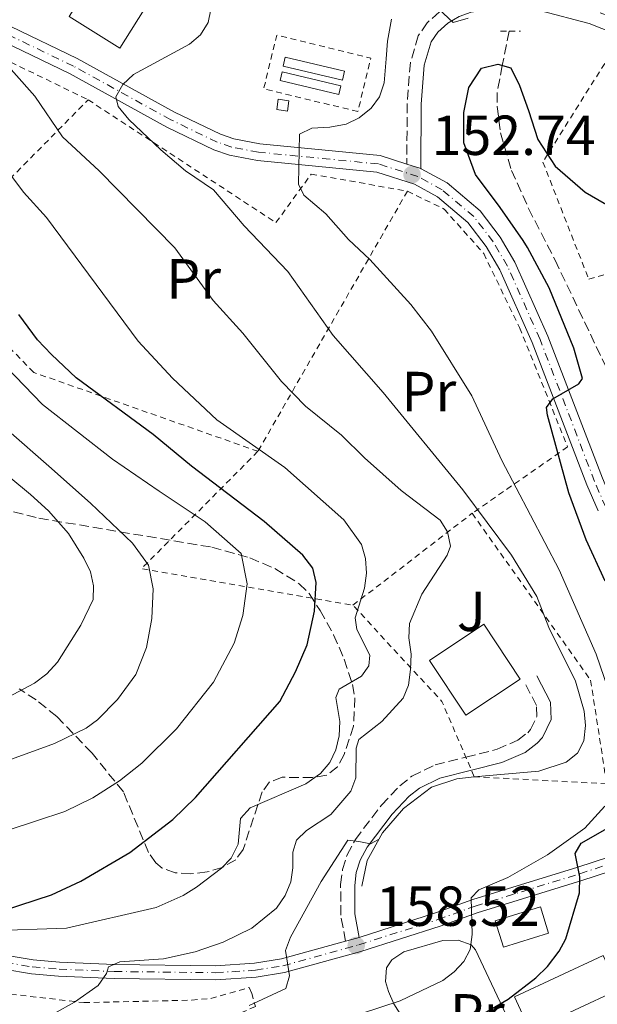
# Model space of a CAD drawing. Units: metres. Extents: x 603338 to 606762, y 4775484 to 4777850.
# Drawn here: x 606560 to 606663, y 4777065 to 4777241 of the extents above; entities that cross this region are included whole.
import ezdxf
from ezdxf.enums import TextEntityAlignment as Align

# ---------------------------------------------------------------- set-up
doc = ezdxf.new("R2010")
doc.units = ezdxf.units.M
doc.header["$MEASUREMENT"] = 0
for name, pattern in [('DGN Style 2', [1.7399219301090239, 1.043953158065414, -0.6959687720436097]), ('DGN Style 3', [2.435890702152634, 1.739921930109024, -0.6959687720436097]), ('DGN Style 4', [2.7856150101045474, 1.391937544087219, -0.6959687720436097, 0.001739921930109024, -0.6959687720436097])]:
    doc.linetypes.add(name, pattern=pattern)
for name, color, linetype, lineweight in [('Barranco lineal', 142, 'DGN Style 3', 13), ('Borda', 1, 'Continuous', 13), ('Camino', 7, 'DGN Style 3', 0), ('Caseta-cabaña', 1, 'Continuous', 0), ('Cota de punto acotado terreno', 7, 'Continuous', 0), ('Curva de nivel directora', 30, 'Continuous', 30), ('Curva de nivel intermedia', 30, 'Continuous', 0), ('Depósito a nivel (sin especificar)', 1, 'Continuous', 0), ('Edificio', 1, 'Continuous', 13), ('Eje pista pavimentada', 7, 'DGN Style 4', 0), ('Etiqueta de uso rústico', 92, 'Continuous', 0), ('Línea de cambio de uso (parcela vista)', 92, 'Continuous', 0), ('Línea de muro de contención', 1, 'Continuous', 13), ('Línea de pista pavimentada', 7, 'Continuous', 0), ('Margen derecho', 7, 'Continuous', 0), ('pavimentado', 23, 'Continuous', 0), ('Pontón-alcantarilla (pasos de agua)', 1, 'DGN Style 2', 0), ('Punto acotado terreno (símbolo)', 7, 'Continuous', 0), ('Tela metálica o alambrada', 7, 'DGN Style 2', 0), ('Zona ajardinada', 92, 'Continuous', 0), ('Zona arbolada', 92, 'DGN Style 3', 0)]:
    doc.layers.add(name, color=color, linetype=linetype, lineweight=lineweight)
doc.styles.add('Style-Arial', font='arial.ttf')

# ---------------------------------------------------------------- blocks, each defined once
blk = doc.blocks.new('5PATER')
at = {"layer": 'Punto acotado terreno (símbolo)', "linetype": 'Continuous', "lineweight": 0}
h = blk.add_hatch(color=51, dxfattribs=at)
edge = h.paths.add_edge_path()
edge.add_ellipse((0, 0), major_axis=(-0.1095731443231308, -0.1110710700762829), ratio=0.9994222409660317, start_angle=0, end_angle=360)

msp = doc.modelspace()

# ---------------------------------------------------------------- linework, layer by layer
at = {"layer": 'Barranco lineal', "color": 142, "linetype": 'DGN Style 3', "lineweight": 13}
msp.add_polyline3d([(606647.3600000005, 4777238.480000001, 150.8300000000017), (606646.1200000001, 4777232.390000001, 150), (606645.2000000002, 4777227.57, 148.3899999999994), (606645.2000000002, 4777225.100000001, 148.0899999999965), (606645.79, 4777220.430000001, 147.6300000000047), (606647.7699999996, 4777213.74, 147.3800000000047), (606650.79, 4777206.980000001, 146.1900000000023), (606655.5, 4777197.789999999, 145.8699999999953), (606666.0499999998, 4777175.680000001, 144.8000000000029), (606668.3700000001, 4777168.600000001, 144.1100000000006), (606669.4500000002, 4777161.92, 143.8500000000058)], dxfattribs=at)
at = {"layer": 'Borda', "color": 1, "linetype": 'Continuous', "lineweight": 13}
msp.add_polyline3d([(606583.4000000004, 4777243.960000001, 164.3600000000006), (606578.0800000001, 4777235.460000001, 164.4900000000052), (606569.0599999996, 4777241.109999999, 164.7400000000052), (606574.3799999999, 4777249.609999999, 164.6199999999953)], close=True, dxfattribs=at)
at = {"layer": 'Borda', "color": 23, "linetype": 'Continuous', "lineweight": 0}
msp.add_polyline3d([(606578.0800000001, 4777235.460000001, 164.4900000000052), (606569.0599999996, 4777241.109999999, 164.7400000000052), (606574.3799999999, 4777249.609999999, 164.6199999999953), (606583.4000000004, 4777243.960000001, 164.3600000000006), (606578.0800000001, 4777235.460000001, 164.4900000000052)], dxfattribs=at)
at = {"layer": 'Camino', "color": 7, "linetype": 'DGN Style 3', "lineweight": 0}
for points in [[(606736.3899999994, 4777180.359999999, 152.0299999999989), (606717.7699999983, 4777200.340000002, 153.6600000000035), (606705.839999999, 4777213.130000001, 154.1999999999971), (606699.3999999972, 4777219.400000001, 154.4499999999971), (606693.389999999, 4777224.050000003, 154.6699999999984), (606676.4299999987, 4777235.850000001, 155.3800000000046), (606669.6600000004, 4777239.340000001, 155.3999999999941), (606662.3799999983, 4777242.220000003, 155.429999999993), (606653.3999999972, 4777244.570000002, 155.6399999999994), (606648.2299999994, 4777245.070000002, 155.5399999999935), (606643.0399999993, 4777244.790000003, 155.3999999999941), (606639.9300000002, 4777244.27, 155.3099999999976), (606637.3700000009, 4777243.369999999, 155.229999999996), (606634.9300000002, 4777241.92, 155.1300000000047), (606632.7699999987, 4777239.990000002, 154.8399999999964), (606631.1700000005, 4777237.680000001, 154.3999999999942), (606629.7800000003, 4777232.930000001, 153.9299999999929), (606629.1799999991, 4777225.630000004, 153.4900000000052), (606629.1499999977, 4777214.850000001, 152.7599999999949)], [(606618.230000001, 4777076.680000001, 158.5700000000071), (606617.3799999994, 4777081.32, 158.9499999999971), (606617.3599999994, 4777086.760000001, 159.4600000000063), (606617.6999999991, 4777089.410000003, 159.679999999993), (606618.4999999994, 4777092.040000003, 159.8300000000019), (606619.9799999989, 4777094.760000001, 159.8800000000046), (606624.609999998, 4777100.880000001, 160), (606627.8700000015, 4777104.300000003, 160.0800000000018), (606630.0500000007, 4777106.040000002, 160.0599999999978), (606634.1700000024, 4777108.02, 160.0800000000018), (606639.6499999985, 4777109.400000001, 160.9600000000064), (606645.2299999997, 4777110.810000001, 161.8500000000058), (606648.8900000011, 4777112.410000003, 162.229999999996), (606650.6400000012, 4777113.750000001, 162.3099999999976), (606651.1599999998, 4777114.32, 162.3600000000006), (606652.2899999986, 4777116.640000001, 162.6100000000006), (606652.2300000006, 4777118.560000001, 162.8800000000048), (606650.0599999978, 4777122.7, 163.6199999999953)]]:
    msp.add_polyline3d(points, dxfattribs=at)
at = {"layer": 'Caseta-cabaña', "color": 1, "linetype": 'Continuous', "lineweight": 0}
msp.add_polyline3d([(606608.1699999999, 4777226.109999999, 156.8099999999977), (606607.9100000003, 4777224.279999999, 156.9400000000023), (606606.0099999999, 4777224.560000001, 156.8099999999977), (606606.2699999996, 4777226.380000001, 156.679999999993)], close=True, dxfattribs=at)
msp.add_polyline3d([(606607.9100000003, 4777224.279999999, 156.9400000000023), (606606.0099999999, 4777224.560000001, 156.8099999999977), (606606.2699999996, 4777226.380000001, 156.679999999993), (606608.1699999999, 4777226.109999999, 156.8099999999977), (606607.9100000003, 4777224.279999999, 156.9400000000023)], dxfattribs=at)
at = {"layer": 'Curva de nivel directora', "color": 30, "linetype": 'Continuous', "lineweight": 30, "flags": 128}
for points, elevation in [([(606664.4300000002, 4777140.710000001), (606661.0399999992, 4777148.040000001), (606657.9500000002, 4777156.4), (606654.1700000005, 4777170.24), (606653.9699999995, 4777171.590000001), (606655.1200000005, 4777173.140000002), (606659.7199999982, 4777175.79), (606660.3699999988, 4777176.74), (606658.8800000001, 4777182.130000002), (606654.4500000001, 4777192.880000001), (606650.5999999987, 4777200.050000001), (606649.8099999997, 4777201.289999999), (606645.7300000006, 4777207.160000001), (606641.3600000007, 4777213.03), (606639.2799999998, 4777218.660000001), (606639.2899999986, 4777224.039999999), (606640.1600000004, 4777228.460000004), (606642.409999999, 4777231.9), (606645.3099999981, 4777232.600000001), (606647.6599999995, 4777231.980000001), (606649.2099999984, 4777228.800000002), (606650.7999999999, 4777224.390000002), (606652.4400000006, 4777219.220000003), (606655.5099999994, 4777214.460000001), (606660.8699999994, 4777209.840000001), (606668.0399999998, 4777205.730000001)], 150), ([(606557.3699999994, 4777082.109999999), (606565.900000001, 4777084.95), (606571.1299999991, 4777087.34), (606579.8399999996, 4777092.440000001), (606587.4900000006, 4777098.320000002), (606591.5399999986, 4777102.210000004), (606606.55, 4777119.330000003), (606609.3099999982, 4777124.560000002), (606611.4000000004, 4777129.350000001), (606612.7300000002, 4777135.36), (606613.0099999997, 4777140.480000001), (606612.4199999997, 4777142.980000001), (606610.6600000005, 4777145.32), (606603.7499999994, 4777151.279999999), (606590.8500000001, 4777161.140000001), (606584.0199999993, 4777166.770000001), (606570.3099999988, 4777176.840000001), (606565.9099999999, 4777180.970000002), (606563.3999999998, 4777183.590000001), (606560.1099999996, 4777188.100000001)], 175), ([(606638.3200000009, 4777061.220000002), (606647.1599999988, 4777066.350000001), (606652.1099999996, 4777070.180000001), (606654.1700000005, 4777072.189999999), (606656.2400000005, 4777074.890000002), (606657.4299999995, 4777077.08), (606659.8700000002, 4777085.260000001), (606659.8899999983, 4777088.140000002), (606659.1100000005, 4777092.279999999), (606660.1699999998, 4777094.130000004), (606667.7400000005, 4777098.439999999)], 150)]:
    msp.add_lwpolyline(points, dxfattribs=dict(at, elevation=elevation))
at = {"layer": 'Curva de nivel intermedia', "color": 30, "linetype": 'Continuous', "lineweight": 0, "flags": 128}
for points, elevation in [([(606641.1399999994, 4777105.930000001), (606652.6100000005, 4777106.909999998), (606657.5099999999, 4777108.489999999), (606659.5000000015, 4777110.109999999), (606660.6400000014, 4777112.329999999), (606660.9200000007, 4777115.05), (606660.6900000006, 4777117.579999999), (606659.1600000017, 4777122.890000001), (606654.4200000009, 4777132.430000001), (606652.2800000019, 4777137.98), (606647.750000001, 4777145.309999999), (606639.100000001, 4777156.960000001), (606624.9500000001, 4777174.220000002), (606616.0300000017, 4777184.38), (606607.9800000006, 4777195.75), (606600.1999999998, 4777203.849999999), (606594.7300000003, 4777210.270000001), (606589.7400000015, 4777213.67), (606585.3600000005, 4777217.38), (606579.6600000008, 4777222.789999999), (606577.7899999999, 4777225.119999998), (606577.3800000009, 4777226.789999999), (606578.6300000004, 4777228.99), (606580.49, 4777230.81), (606590.4700000001, 4777236.179999998), (606592.4200000014, 4777237.81), (606593.7800000004, 4777240.029999999), (606594.7700000006, 4777245.029999999)], 160.0000000000004), ([(606633.1300000009, 4777244.06), (606637.3999999999, 4777240.009999999), (606640.0199999996, 4777240.81)], 155.0000000000003), ([(606666.4700000007, 4777117.170000001), (606662.8400000008, 4777127.710000002), (606656.2600000005, 4777142.720000001), (606646.0400000013, 4777162.130000001), (606640.7000000014, 4777173.640000001), (606633.5199999998, 4777185.130000001), (606629.8499999995, 4777189.859999998), (606622.5400000005, 4777197.890000001), (606618.7499999997, 4777201.470000001), (606614.7000000017, 4777206.01), (606610.8200000015, 4777209.340000001), (606609.8400000002, 4777211.300000001), (606610.0599999992, 4777220.159999998), (606612.2400000008, 4777221.27), (606615.4500000007, 4777221.42), (606618.3200000004, 4777221.949999999), (606620.6600000008, 4777223.08), (606622.7700000008, 4777224.789999997), (606624.2599999993, 4777226.789999999), (606625.0900000008, 4777229.31), (606625.4500000007, 4777233.560000001), (606625.7200000011, 4777236.739999999), (606626.3899999994, 4777240.609999998)], 155.0000000000003), ([(606635.0399999997, 4777151.560000001), (606628.0999999995, 4777156.82), (606621.5800000017, 4777162.599999999), (606617.5200000004, 4777166.669999998), (606611.1200000009, 4777171.800000001), (606606.8300000017, 4777176.179999999), (606599.9600000007, 4777184.800000001), (606594.6800000012, 4777190.599999999), (606587.8600000016, 4777199.960000002), (606574.3700000001, 4777213.67), (606567.8800000014, 4777219.699999998), (606562.9700000007, 4777226.92), (606555.8800000007, 4777234.800000002)], 165), ([(606621.9500000004, 4777142.140000001), (606621.7900000017, 4777144.71), (606621.0600000008, 4777147.210000001), (606617.9500000017, 4777151.579999999), (606607.4500000008, 4777160.899999999), (606595.3099999992, 4777169.390000001), (606587.4300000003, 4777176.779999998), (606581.3500000006, 4777183.34), (606565.0499999993, 4777205.349999999), (606560.9500000001, 4777209.890000001), (606548.8800000001, 4777225.859999998)], 170.0000000000003), ([(606558.1900000018, 4777096.41), (606568.2900000004, 4777099.74), (606573.2600000014, 4777102.179999999), (606578.0100000012, 4777105.21), (606582.000000001, 4777108.359999999), (606588.1700000003, 4777114.42), (606594.7100000002, 4777122.749999999), (606598.4100000017, 4777129.649999999), (606599.9800000008, 4777134.599999998), (606600.7000000007, 4777140.249999999), (606599.6400000011, 4777145.600000001), (606593.2800000019, 4777151.220000002), (606585.07, 4777156.720000001), (606576.7700000008, 4777162.380000002), (606564.3000000007, 4777172.119999998), (606557.87, 4777178.800000001)], 180.0000000000002), ([(606555.4699999995, 4777107.880000001), (606566.4599999997, 4777111.84), (606572.0800000012, 4777114.529999998), (606574.1199999999, 4777116.06), (606577.6800000004, 4777119.640000001), (606580.9200000014, 4777124.130000001), (606582.8000000012, 4777128.9), (606583.7800000003, 4777134.06), (606584.0000000015, 4777139.319999998), (606583.1500000021, 4777143.560000001), (606580.3400000003, 4777147.460000002), (606572.8300000001, 4777154.539999999), (606565.4200000004, 4777161.13), (606558.2900000003, 4777167.41)], 185.0000000000002), ([(606558.2000000008, 4777120.099999999), (606562.8800000013, 4777122.539999999), (606565.0899999996, 4777124.24), (606566.9900000017, 4777126.319999999), (606571.1500000014, 4777132.890000001), (606573.3399999996, 4777137.449999998), (606573.3600000021, 4777139.890000001), (606572.8800000015, 4777142.34), (606571.6800000012, 4777144.759999999), (606568.9100000019, 4777149.189999999), (606565.3500000011, 4777153.210000001), (606562.2000000018, 4777156.109999999), (606554.7600000009, 4777162.210000002)], 190), ([(606562.7400000005, 4777061.800000001), (606570.0300000017, 4777065.859999999), (606574.2100000014, 4777068.810000001), (606575.6900000012, 4777070.96), (606576.0800000001, 4777072.119999998), (606578.0899999995, 4777073.01), (606585.8299999998, 4777073.529999998), (606591.4600000003, 4777074.779999998), (606596.4800000006, 4777076.49), (606601.5800000012, 4777078.970000002), (606605.950000001, 4777082.55), (606607.5, 4777084.83), (606608.5000000013, 4777087.259999999), (606608.8700000001, 4777089.73), (606608.85, 4777092.519999999), (606609.4800000003, 4777094.640000001), (606611.2599999995, 4777096.390000001), (606615.6300000015, 4777099.189999999), (606619.1699999998, 4777103.359999999), (606620.0599999995, 4777105.699999999), (606620.1100000008, 4777111.029999998), (606620.5800000002, 4777112.57), (606624.6700000007, 4777115.720000001), (606628.5100000007, 4777119.890000001), (606629.4100000014, 4777122.220000001), (606629.7700000014, 4777124.980000001), (606629.8800000009, 4777127.73), (606629.4699999995, 4777130.65), (606629.6300000005, 4777133.149999999), (606631.8099999998, 4777138.4), (606636.3300000017, 4777145.329999999), (606636.8900000004, 4777146.909999999), (606636.4000000008, 4777149.480000001), (606635.0399999997, 4777151.560000001)], 165), ([(606554.610000001, 4777078.550000001), (606568.5900000001, 4777078.980000001), (606584.5600000003, 4777082.699999999), (606589.3500000003, 4777084.82), (606591.6900000006, 4777086.31), (606596.1600000008, 4777089.640000001), (606597.8799999999, 4777091.449999998), (606599.1300000014, 4777093.939999998), (606599.5499999995, 4777098.509999999), (606601.2700000005, 4777100.38), (606611.1600000013, 4777104.67), (606613.7899999998, 4777106.5), (606615.4300000004, 4777108.46), (606616.49, 4777110.720000001), (606617.1100000013, 4777113.189999999), (606617.2200000008, 4777115.74), (606616.480000001, 4777120.039999999), (606617.0800000001, 4777121.489999998), (606621.0899999999, 4777123.829999999), (606622.3600000016, 4777125.640000001), (606622.5700000018, 4777127.550000001), (606620.2200000003, 4777132.109999998), (606619.9200000009, 4777134.180000001), (606621.6300000009, 4777139.449999998), (606621.9500000004, 4777142.140000001)], 170.0000000000002), ([(606617.640000001, 4777062.699999999), (606627.9400000006, 4777066.060000001), (606635.5600000004, 4777069.699999999), (606637.570000002, 4777071.210000001), (606639.2500000007, 4777073.059999999), (606640.3900000006, 4777075.199999998), (606640.7500000005, 4777077.880000001), (606640.6000000008, 4777084.390000001), (606641.9199999995, 4777085.819999999), (606647.1200000008, 4777088.02), (606654.1700000005, 4777092.060000001), (606660.8200000002, 4777096.77), (606664.3600000007, 4777100.699999999)], 155.0000000000003), ([(606601.1000000007, 4777065.220000001), (606607.6299999997, 4777068.300000001), (606608.2599999999, 4777070.509999999), (606607.52, 4777075.039999999), (606608.440000001, 4777077.38), (606613.8800000014, 4777087.279999999), (606618.6400000001, 4777094.62), (606620.5800000002, 4777094.380000001), (606622.6600000013, 4777094.01), (606624.1900000002, 4777094.83)], 160.0000000000003)]:
    msp.add_lwpolyline(points, dxfattribs=dict(at, elevation=elevation))
at = {"layer": 'Depósito a nivel (sin especificar)', "color": 1, "linetype": 'Continuous', "lineweight": 0, "extrusion": (-0.01085931086858874, 0.002571942049867645, 0.9999377283018935), "elevation": 5856.738754434916, "flags": 128}
msp.add_lwpolyline([(606583.3408374191, 4777229.47724744), (606582.980858646, 4777227.967242381), (606572.5201722926, 4777230.447250649), (606572.8801510656, 4777231.967255676), (606583.3408374191, 4777229.47724744)], close=True, dxfattribs=at)
at = {"layer": 'Depósito a nivel (sin especificar)', "color": 51, "linetype": 'Continuous', "lineweight": 0, "extrusion": (-0.01085931086858874, 0.002571942049867645, 0.9999377283018935), "elevation": 5856.738759578802, "flags": 128}
msp.add_lwpolyline([(606582.980858646, 4777227.967242381), (606572.5201722926, 4777230.447250649), (606572.8801510656, 4777231.967255676), (606583.3408374191, 4777229.47724744), (606582.980858646, 4777227.967242381)], dxfattribs=at)
at = {"layer": 'Depósito a nivel (sin especificar)', "color": 1, "linetype": 'Continuous', "lineweight": 0}
msp.add_polyline3d([(606618.04, 4777231.380000001, 157.4400000000023), (606617.6600000003, 4777229.77, 157.320000000007), (606607.1100000005, 4777232.25, 157.1900000000023), (606607.4900000002, 4777233.869999999, 157.320000000007)], close=True, dxfattribs=at)
at = {"layer": 'Depósito a nivel (sin especificar)', "color": 51, "linetype": 'Continuous', "lineweight": 0}
msp.add_polyline3d([(606617.6600000003, 4777229.77, 157.320000000007), (606607.1100000005, 4777232.25, 157.1900000000023), (606607.4900000002, 4777233.869999999, 157.320000000007), (606618.04, 4777231.380000001, 157.4400000000023), (606617.6600000003, 4777229.77, 157.320000000007)], dxfattribs=at)
at = {"layer": 'Edificio', "color": 1, "linetype": 'Continuous', "lineweight": 13, "extrusion": (0.1850598635766901, 0.123309909101439, 0.974960262375022), "elevation": 701494.8054626819, "flags": 128}
msp.add_lwpolyline([(3639045.784068997, -3074765.222287969), (3639045.786862872, -3074753.305703215), (3639057.491037341, -3074753.305703215), (3639057.488243466, -3074765.222287969), (3639045.784068997, -3074765.222287969)], close=True, dxfattribs=at)
at = {"layer": 'Edificio', "color": 51, "linetype": 'Continuous', "lineweight": 13, "extrusion": (0.1850598635766901, 0.123309909101439, 0.974960262375022), "elevation": 701494.805462682, "flags": 128}
msp.add_lwpolyline([(3639045.786862872, -3074753.305703215), (3639057.491037341, -3074753.305703215), (3639057.488243466, -3074765.222287969), (3639045.784068997, -3074765.222287969), (3639045.786862872, -3074753.305703215)], dxfattribs=at)
at = {"layer": 'Edificio', "color": 1, "linetype": 'Continuous', "lineweight": 13, "extrusion": (0.007290187693954758, -0.0232937471208964, 0.9997020828769212), "elevation": -106700.9411090381, "flags": 128}
msp.add_lwpolyline([(2005787.200639171, 4376521.178166328), (2005778.797038751, 4376521.178166329), (2005778.794956312, 4376526.094607691), (2005787.195569916, 4376526.085067005), (2005787.200639171, 4376521.178166328)], close=True, dxfattribs=at)
at = {"layer": 'Edificio', "color": 51, "linetype": 'Continuous', "lineweight": 13, "extrusion": (0.007290187693954758, -0.0232937471208964, 0.9997020828769212), "elevation": -106700.9411090381, "flags": 128}
msp.add_lwpolyline([(2005778.797038751, 4376521.178166329), (2005778.794956312, 4376526.094607691), (2005787.195569916, 4376526.085067005), (2005787.200639171, 4376521.178166328), (2005778.797038751, 4376521.178166329)], dxfattribs=at)
at = {"layer": 'Edificio', "color": 1, "linetype": 'Continuous', "lineweight": 13, "extrusion": (0.0260607640443383, 0.01208114889954424, 0.9995873560718405), "elevation": 73671.71102369839, "flags": 128}
msp.add_lwpolyline([(4078864.481096942, -2558488.043846836), (4078864.467698416, -2558470.637321609), (4078871.125145373, -2558470.63732161), (4078871.138543901, -2558488.043846836), (4078864.481096942, -2558488.043846836)], close=True, dxfattribs=at)
at = {"layer": 'Edificio', "color": 51, "linetype": 'Continuous', "lineweight": 13, "extrusion": (0.0260607640443383, 0.01208114889954424, 0.9995873560718405), "elevation": 73671.71102369837, "flags": 128}
msp.add_lwpolyline([(4078864.467698416, -2558470.637321609), (4078871.125145373, -2558470.63732161), (4078871.138543901, -2558488.043846836), (4078864.481096942, -2558488.043846836), (4078864.467698416, -2558470.637321609)], dxfattribs=at)
at = {"layer": 'Eje pista pavimentada', "color": 7, "linetype": 'DGN Style 4', "lineweight": 0}
for points in [[(606694.4999999999, 4777096.2, 144.2500000000001), (606689.5199999999, 4777108.02, 145.0200000000042), (606683.7199999974, 4777123.030000002, 145.7899999999935), (606680.6599999998, 4777129.850000001, 146.3600000000006), (606676.5699999993, 4777136.619999999, 146.7899999999937), (606667.100000001, 4777149.27, 147.5500000000029), (606664.5199999994, 4777153.840000001, 147.9900000000052), (606662.5399999992, 4777158.420000001, 148.5099999999948), (606652.8399999985, 4777183.689999999, 150.5899999999966), (606647.0399999982, 4777196.730000001, 151.2599999999948), (606644.5199999991, 4777201.03, 151.6600000000035), (606641.0700000002, 4777205.510000002, 151.9199999999984), (606635.4299999987, 4777210.270000001, 152.2799999999988), (606631.1200000013, 4777212.65, 152.6399999999995), (606624.0799999983, 4777214.880000002, 153.3300000000017), (606602.769999998, 4777216.970000002, 156.0800000000017), (606597.9699999992, 4777217.880000001, 157.1100000000006), (606595.3899999998, 4777218.76, 157.4900000000053), (606587.1199999995, 4777222.750000002, 158.6600000000036), (606569.8199999993, 4777232.28, 161.8000000000029), (606558.050000001, 4777237.930000001, 164.3300000000019)], [(606557.7100000012, 4777072.930000001, 168.7400000000054), (606562.4899999979, 4777072.109999999, 167.5399999999936), (606567.2499999988, 4777071.720000001, 166.3999999999942), (606577.0900000003, 4777071.290000001, 164.5299999999989), (606595.1399999994, 4777071.080000001, 162.0500000000029), (606602.1800000002, 4777071.520000001, 161.1000000000058), (606607.0700000008, 4777072.310000001, 160.4299999999931), (606620.6000000003, 4777076.040000001, 158.5200000000042), (606634.6499999985, 4777080.510000002, 155.6600000000035), (606641.2899999992, 4777082.920000001, 154.5399999999936), (606659.9100000005, 4777088.680000001, 150), (606679.4799999995, 4777095.040000002, 146.0200000000042), (606684.3399999988, 4777095.980000001, 145.1999999999971), (606694.4999999999, 4777096.2, 144.2500000000001)]]:
    msp.add_polyline3d(points, dxfattribs=at)
at = {"layer": 'Línea de cambio de uso (parcela vista)', "color": 92, "linetype": 'Continuous', "lineweight": 0}
msp.add_polyline3d([(606629.3499999996, 4777061.539999999, 153.5299999999988), (606626.8300000001, 4777065.52, 156.0500000000029), (606625.8700000001, 4777067.720000001, 156.9600000000064), (606625.3300000001, 4777069.52, 157.320000000007), (606625.5300000003, 4777071.960000001, 157.4100000000035), (606626.4500000002, 4777073.390000001, 157.320000000007), (606628.5800000001, 4777074.810000001, 157.0599999999977), (606635.54, 4777076.82, 156.2100000000064), (606638.2800000003, 4777076.890000001, 155.8000000000029), (606640.5800000001, 4777076.01, 155.0500000000029), (606641.3499999996, 4777075.15, 154.5399999999936), (606644.2100000001, 4777069.130000001, 151.070000000007), (606647.2999999998, 4777062.560000001, 148.2299999999959)], dxfattribs=at)
at = {"layer": 'Línea de muro de contención', "color": 1, "linetype": 'Continuous', "lineweight": 13}
msp.add_polyline3d([(606621.0999999996, 4777086.49, 159.9700000000012), (606622.0999999996, 4777091.050000001, 159.9700000000012), (606624.8200000003, 4777095.960000001, 159.9700000000012), (606628.5499999998, 4777100.289999999, 159.9700000000012), (606633.5099999999, 4777104.039999999, 160.0899999999965), (606638.0199999996, 4777105.560000001, 160.2200000000012), (606641.1399999997, 4777105.930000001, 160.2200000000012)], dxfattribs=at)
at = {"layer": 'Línea de pista pavimentada', "color": 7, "linetype": 'Continuous', "lineweight": 0, "extrusion": (0.08720345499399787, -0.02766695953875915, 0.9958062546434375), "elevation": -79118.61332262753, "flags": 128}
msp.add_lwpolyline([(4736983.3390044, 862847.1684083956), (4736983.339004399, 862849.7917269062)], dxfattribs=at)
at = {"layer": 'Línea de pista pavimentada', "color": 7, "linetype": 'Continuous', "lineweight": 0, "extrusion": (-0.1711855186284754, 0.8675992440981246, 0.4668694355515927), "elevation": 4040817.975777634, "flags": 128}
msp.add_lwpolyline([(-1519877.822260161, -2133121.843871973), (-1519879.912455207, -2133122.183113285), (-1519880.318307645, -2133122.273577635)], dxfattribs=at)
at = {"layer": 'Línea de pista pavimentada', "color": 7, "linetype": 'Continuous', "lineweight": 0}
for points in [[(606629.1499999977, 4777214.850000001, 152.8800000000048), (606624.3900000012, 4777216.360000002, 153.3300000000017), (606602.9899999973, 4777218.450000001, 156.0800000000017), (606598.3500000014, 4777219.330000003, 157.1100000000006), (606595.9599999997, 4777220.150000002, 157.4900000000053), (606587.8099999981, 4777224.09, 158.6600000000036), (606570.4999999988, 4777233.619999999, 161.8000000000029), (606558.6799999991, 4777239.290000002, 164.3300000000019), (606546.219999998, 4777244.779999999, 166.929999999993), (606523.7600000012, 4777253.770000001, 171.2799999999989), (606502.7899999984, 4777260.970000001, 175.179999999993), (606495.4600000015, 4777263.760000001, 176.4600000000065), (606458.8700000016, 4777280.020000001, 181.4700000000013), (606451.8099999984, 4777282.770000001, 182.3099999999978), (606446.9499999991, 4777284.160000001, 182.8800000000046), (606427.4200000004, 4777287.350000001, 185.4100000000036), (606401.6900000012, 4777292.200000001, 189.6999999999971), (606390.0300000003, 4777294.480000001, 191.2599999999948)], [(606663.1700000016, 4777153.180000002, 147.9900000000052), (606661.1499999987, 4777157.850000001, 148.5099999999948), (606651.4499999981, 4777183.119999999, 150.5899999999966), (606645.7100000004, 4777196.040000001, 151.2599999999948), (606643.2800000008, 4777200.189999999, 151.6600000000035), (606639.9799999994, 4777204.470000003, 151.9199999999984), (606634.5799999969, 4777209.029999999, 152.2799999999988), (606630.52, 4777211.27, 152.6399999999995), (606623.780000001, 4777213.400000001, 153.3300000000017), (606602.5599999981, 4777215.480000001, 156.0800000000017), (606597.579999998, 4777216.430000001, 157.1100000000006), (606594.8199999998, 4777217.369999999, 157.4900000000053), (606586.4299999989, 4777221.420000002, 158.6600000000036), (606569.1299999986, 4777230.95, 161.8000000000029), (606557.4200000007, 4777236.570000002, 164.3300000000019)], [(606675.6399999994, 4777140.36, 146.9600000000064), (606668.3599999994, 4777150.09, 147.5500000000029), (606665.8599999984, 4777154.510000002, 147.9900000000052), (606663.9299999994, 4777158.99, 148.5099999999948), (606654.2199999975, 4777184.26, 150.5899999999966), (606648.3799999993, 4777197.42, 151.2599999999948), (606645.7699999985, 4777201.87, 151.6600000000035), (606642.1599999988, 4777206.560000002, 151.9199999999984), (606636.2899999992, 4777211.510000001, 152.2799999999988), (606631.7100000014, 4777214.040000001, 152.6399999999995), (606631.6399999999, 4777214.060000001, 152.6399999999995)], [(606419.729999999, 4777095.050000001, 188.6100000000007), (606437.7800000004, 4777102.890000002, 186.5), (606455.9699999981, 4777109.710000002, 186.0800000000017), (606463.3099999984, 4777111.720000001, 186.0800000000017), (606474.48, 4777113.620000001, 185.3200000000071), (606484.6599999989, 4777114.430000001, 184.9100000000035), (606491.8599999984, 4777113.390000001, 184.570000000007), (606500.1000000017, 4777111.110000002, 183.5899999999966), (606502.9499999994, 4777109.900000001, 183.3099999999977), (606507.27, 4777107.390000002, 182.3399999999964), (606528.0700000006, 4777094.029999999, 177.9900000000053), (606531.7299999995, 4777091.350000001, 176.8699999999954), (606541.3200000008, 4777083.190000001, 173.4600000000064), (606549.1700000007, 4777077.730000001, 171.1300000000047), (606553.5199999983, 4777075.58, 169.9299999999929), (606558.0100000009, 4777074.150000002, 168.7400000000054), (606562.6499999989, 4777073.350000001, 167.5399999999936), (606567.3200000003, 4777072.960000001, 166.3999999999942), (606577.1299999983, 4777072.540000001, 164.5299999999989), (606595.1099999981, 4777072.33, 162.0500000000029), (606602.0399999995, 4777072.76, 161.1000000000058), (606606.8099999992, 4777073.530000002, 160.4299999999931), (606618.230000001, 4777076.680000001, 158.7500000000001)], [(606620.6400000006, 4777077.359999999, 158.3699999999953), (606634.2500000006, 4777081.7, 155.6600000000035), (606640.8899999991, 4777084.109999999, 154.5399999999936), (606659.5399999995, 4777089.87, 150.0899999999965), (606679.1700000011, 4777096.250000001, 146.0200000000042)], [(606694.9499999991, 4777091.360000002, 143.8999999999943), (606694.5500000013, 4777092.220000002, 144.0299999999989), (606693.4600000005, 4777094.810000001, 144.2299999999958), (606684.4699999985, 4777094.730000001, 145.1999999999971), (606679.8000000013, 4777093.820000002, 146.0200000000042), (606660.2899999982, 4777087.490000002, 150.0899999999965), (606641.6800000004, 4777081.74, 154.5399999999936), (606635.0599999975, 4777079.330000001, 155.6600000000035), (606620.9600000002, 4777074.840000001, 158.4499999999972), (606607.339999999, 4777071.09, 160.4299999999931), (606602.3199999988, 4777070.27, 161.1000000000058), (606595.1700000007, 4777069.830000003, 162.0500000000029), (606577.0599999991, 4777070.040000002, 164.5299999999989), (606567.1700000007, 4777070.470000001, 166.3999999999942), (606562.3299999969, 4777070.870000001, 167.5399999999936), (606557.4099999996, 4777071.720000001, 168.7400000000054)]]:
    msp.add_polyline3d(points, dxfattribs=at)
at = {"layer": 'Margen derecho', "color": 7, "linetype": 'Continuous', "lineweight": 0}
for points in [[(606736.4400000009, 4777177.210000002, 151.800000000003), (606715.9299999987, 4777198.650000001, 153.6600000000035), (606704.0599999975, 4777211.390000002, 154.1999999999971), (606697.760000001, 4777217.51, 154.4499999999971), (606691.9099999993, 4777222.029999999, 154.6699999999984), (606675.140000001, 4777233.699999999, 155.3800000000046), (606668.6200000009, 4777237.060000001, 155.3999999999941), (606661.6000000003, 4777239.840000002, 155.429999999993), (606652.9600000012, 4777242.100000001, 155.6399999999994), (606648.1700000013, 4777242.570000002, 155.5399999999935), (606643.3199999988, 4777242.310000001, 155.3999999999941), (606640.5599999983, 4777241.84, 155.3099999999976), (606638.4400000017, 4777241.090000001, 155.229999999996), (606636.4099999998, 4777239.900000002, 155.1300000000047), (606634.6599999998, 4777238.320000002, 154.8399999999964), (606633.4599999995, 4777236.59, 154.3999999999942), (606632.2500000001, 4777232.470000003, 153.9299999999929), (606631.6800000002, 4777225.520000001, 153.4900000000052), (606631.6399999999, 4777214.060000001, 152.7599999999949)], [(606620.6400000006, 4777077.359999999, 158.5700000000071), (606619.8799999984, 4777081.550000001, 158.9499999999971), (606619.8599999984, 4777086.610000002, 159.4600000000063), (606620.1499999989, 4777088.880000002, 159.679999999993), (606620.8199999994, 4777091.07, 159.8300000000019), (606622.079999998, 4777093.400000001, 159.8800000000046), (606626.5199999991, 4777099.250000001, 160), (606629.5700000002, 4777102.449999999, 160.0800000000018), (606631.3899999995, 4777103.910000001, 160.0599999999978), (606635.0199999996, 4777105.660000001, 160.0800000000018), (606640.6499999977, 4777107.080000001, 160.9900000000053), (606646.039999999, 4777108.439999999, 161.8500000000058), (606650.1700000018, 4777110.240000002, 162.229999999996), (606652.350000001, 4777111.900000002, 162.3099999999976), (606653.2499999997, 4777112.900000001, 162.3600000000006), (606654.8099999976, 4777116.100000001, 162.6100000000006), (606654.6999999981, 4777119.210000001, 162.8800000000048), (606652.2800000019, 4777123.86, 163.6199999999953)]]:
    msp.add_polyline3d(points, dxfattribs=at)
at = {"layer": 'pavimentado', "color": 23, "linetype": 'Continuous', "lineweight": 0}
for points in [[(606558.6799999997, 4777239.290000001, 164.3300000000017), (606570.4999999994, 4777233.619999998, 161.8000000000029), (606587.8099999985, 4777224.09, 158.6600000000035), (606595.9600000002, 4777220.150000001, 157.4900000000052), (606598.3500000018, 4777219.330000001, 157.1100000000006), (606602.9899999977, 4777218.45, 156.0800000000017), (606624.3900000016, 4777216.36, 153.3300000000017), (606629.1499999982, 4777214.850000001, 152.7599999999948), (606631.6400000004, 4777214.060000001, 152.7599999999948), (606631.710000002, 4777214.04, 152.6399999999994), (606636.2899999997, 4777211.51, 152.2799999999988), (606642.1599999992, 4777206.560000001, 151.9199999999983), (606645.769999999, 4777201.87, 151.6600000000035), (606648.3799999997, 4777197.42, 151.2599999999948), (606654.219999998, 4777184.259999999, 150.5899999999965), (606663.9299999998, 4777158.99, 148.5099999999948)], [(606663.170000002, 4777153.180000001, 147.9900000000052), (606661.1499999992, 4777157.850000001, 148.5099999999948), (606651.4499999986, 4777183.119999999, 150.5899999999965), (606645.7100000009, 4777196.04, 151.2599999999948), (606643.2800000012, 4777200.189999999, 151.6600000000035), (606639.98, 4777204.470000002, 151.9199999999983), (606634.5799999974, 4777209.029999999, 152.2799999999988), (606630.5200000006, 4777211.269999999, 152.6399999999994), (606623.7800000014, 4777213.400000001, 153.3300000000017), (606602.5599999984, 4777215.48, 156.0800000000017), (606597.5799999986, 4777216.430000001, 157.1100000000006), (606594.8200000003, 4777217.369999998, 157.4900000000052), (606586.4299999994, 4777221.420000001, 158.6600000000035), (606569.1299999991, 4777230.949999999, 161.8000000000029), (606557.4200000013, 4777236.570000002, 164.3300000000017)], [(606558.0100000014, 4777074.150000001, 168.7400000000052), (606562.6499999993, 4777073.349999999, 167.5399999999936), (606567.3200000008, 4777072.96, 166.3999999999942), (606577.1299999988, 4777072.54, 164.5299999999988), (606595.1099999986, 4777072.33, 162.0500000000029), (606602.0399999999, 4777072.759999999, 161.1000000000058), (606606.8099999998, 4777073.53, 160.429999999993), (606618.2300000016, 4777076.680000001, 158.570000000007), (606620.2499999999, 4777077.24, 158.4499999999971), (606620.6400000011, 4777077.359999999, 158.570000000007), (606634.250000001, 4777081.699999999, 155.6600000000035), (606640.8899999995, 4777084.109999999, 154.5399999999936), (606659.5399999999, 4777089.869999999, 150.0899999999965), (606679.1700000016, 4777096.250000001, 146.0200000000041)], [(606679.8000000018, 4777093.820000002, 146.0200000000041), (606660.2899999988, 4777087.490000002, 150.0899999999965), (606641.6800000009, 4777081.74, 154.5399999999936), (606635.0599999981, 4777079.33, 155.6600000000035), (606620.9600000007, 4777074.84, 158.4499999999971), (606607.3399999995, 4777071.09, 160.429999999993), (606602.3199999993, 4777070.269999999, 161.1000000000058), (606595.1700000013, 4777069.830000001, 162.0500000000029), (606577.0599999995, 4777070.040000001, 164.5299999999988), (606567.1700000011, 4777070.470000001, 166.3999999999942), (606562.3299999974, 4777070.87, 167.5399999999936), (606557.41, 4777071.720000001, 168.7400000000052)]]:
    msp.add_polyline3d(points, dxfattribs=at)
at = {"layer": 'Pontón-alcantarilla (pasos de agua)', "color": 1, "linetype": 'DGN Style 2', "lineweight": 0, "elevation": 154.3899999999994, "flags": 128}
for points in [[(606645.8200000003, 4777238.460000001), (606647.3600000005, 4777238.480000001)], [(606647.3600000005, 4777238.480000001), (606649.3799999999, 4777238.5)]]:
    msp.add_lwpolyline(points, dxfattribs=at)
at = {"layer": 'Tela metálica o alambrada', "color": 7, "linetype": 'DGN Style 2', "lineweight": 0, "extrusion": (0.01121506491067025, -0.01529622898686846, 0.9998201076682899), "elevation": -66114.57554711934, "flags": 128}
msp.add_lwpolyline([(606580.5240505813, 4776771.740682342), (606563.7723001547, 4776775.791158565), (606566.0708095075, 4776785.322273648), (606582.822559934, 4776781.261798599), (606580.5240505813, 4776771.740682342)], dxfattribs=at)
at = {"layer": 'Tela metálica o alambrada', "color": 7, "linetype": 'DGN Style 2', "lineweight": 0, "extrusion": (0.2783087521929595, 0.2817146285273185, 0.9182489349443935), "elevation": 1514778.152055681, "flags": 128}
msp.add_lwpolyline([(2925891.089876479, -3511996.349039211), (2925891.089876479, -3512040.666812169)], dxfattribs=at)
at = {"layer": 'Tela metálica o alambrada', "color": 7, "linetype": 'DGN Style 2', "lineweight": 0, "extrusion": (0.1626681400888986, 0.2829410108749728, 0.9452425406027106), "elevation": 1450492.292776939, "flags": 128}
msp.add_lwpolyline([(1855139.754808581, -4200507.519712577), (1855139.754808581, -4200451.080479768)], dxfattribs=at)
at = {"layer": 'Tela metálica o alambrada', "color": 7, "linetype": 'DGN Style 2', "lineweight": 0, "extrusion": (0.3984542218955177, 0.2542570240389912, 0.8812420772866406), "elevation": 1456481.695328948, "flags": 128}
msp.add_lwpolyline([(3700818.374994137, -2715117.880913768), (3700811.927440975, -2715085.320869876), (3700786.216728939, -2715117.330841552)], dxfattribs=at)
at = {"layer": 'Tela metálica o alambrada', "color": 7, "linetype": 'DGN Style 2', "lineweight": 0, "extrusion": (0.2641328785632521, 0.2033897849086868, 0.9427971244423099), "elevation": 1132010.556803155, "flags": 128}
msp.add_lwpolyline([(3414910.431352914, -3200930.882746236), (3414910.431352914, -3200959.289873863)], dxfattribs=at)
at = {"layer": 'Tela metálica o alambrada', "color": 7, "linetype": 'DGN Style 2', "lineweight": 0, "extrusion": (0.2612510224296062, -0.1652027664199371, 0.9510288898065532), "elevation": -630553.1231954999, "flags": 128}
msp.add_lwpolyline([(4361804.751609893, 1940571.212945787), (4361812.998711847, 1940583.862491603), (4361818.977217684, 1940607.543994258)], dxfattribs=at)
at = {"layer": 'Tela metálica o alambrada', "color": 7, "linetype": 'DGN Style 2', "lineweight": 0}
for points in [[(606543.8300000001, 4777197.34, 180.0399999999936), (606515.7999999998, 4777226.189999999, 180.5299999999988), (606538.3300000001, 4777242.859999999, 169.3000000000029), (606572.4299999997, 4777226.289999999, 162.4900000000052)], [(606736.5199999996, 4777172.119999999, 151.5899999999965), (606730.7100000001, 4777178.850000001, 153.3600000000006), (606720.3300000001, 4777191.130000001, 154.1199999999953), (606708.7100000001, 4777204.380000001, 154.3699999999953), (606697.3499999996, 4777215.630000001, 154.8699999999953), (606679.2800000003, 4777228.539999999, 155.6300000000047), (606666.1900000004, 4777235.699999999, 155.6300000000047), (606653.3399999999, 4777215.220000001, 150.5800000000017), (606661.5, 4777194.41, 147.5599999999977), (606675.9400000004, 4777198.58, 150.0800000000017), (606674.5999999996, 4777169.07, 146.6699999999983), (606675.2300000006, 4777163.83, 147.179999999993), (606678.3200000003, 4777156.939999999, 146.5500000000029), (606683.6399999997, 4777149.59, 145.6600000000035), (606690.5599999996, 4777142.689999999, 145.1600000000035), (606697.9199999999, 4777138.82, 144.9100000000035), (606710.5, 4777133.810000001, 144.8099999999977)], [(606572.4299999997, 4777226.289999999, 162.4900000000052), (606605.8499999996, 4777204.449999999, 157.6900000000023), (606612.1100000005, 4777213.08, 154.4100000000035), (606629.2400000002, 4777210.039999999, 152.7700000000041)], [(606629.2400000002, 4777210.039999999, 152.7700000000041), (606635.7699999996, 4777206.859999999, 152.3899999999994), (606642.8200000003, 4777198.949999999, 152.0200000000041), (606649.1799999997, 4777185.77, 151.7599999999948), (606657.75, 4777164.57, 152.2700000000041), (606640.7599999999, 4777152.76, 161.9799999999959)], [(606602.6500000004, 4777163.789999999, 171.1900000000023), (606562.75, 4777177.810000001, 178.2599999999948), (606544.9600000001, 4777196.17, 180.0200000000041), (606543.8300000001, 4777197.34, 180.0399999999936)], [(606640.7599999999, 4777152.76, 161.9799999999959), (606661.8399999999, 4777123.07, 158.5800000000017), (606664.6900000004, 4777104.66, 156.5599999999977), (606641.1399999997, 4777105.930000001, 160.2200000000012)], [(606510.8399999999, 4777077.470000001, 173.8500000000058), (606529.4100000003, 4777077.699999999, 171.8300000000017), (606550.0199999996, 4777068.289999999, 167.8000000000029), (606571.6900000004, 4777065.76, 164.5200000000041), (606590.8600000005, 4777066.199999999, 162.25), (606594.2800000003, 4777066.49, 162.25), (606601.0999999996, 4777068.460000001, 160.9900000000052), (606601.5300000003, 4777067.460000001, 160.2299999999959), (606602.1900000004, 4777065.050000001, 159.2200000000012), (606569.5999999996, 4777051.17, 157.1999999999971), (606550.9900000002, 4777043.880000001, 157.9600000000064), (606531.4900000002, 4777040.199999999, 158.7100000000064), (606523.8664999995, 4777034.329, 156.1187999999966)]]:
    msp.add_polyline3d(points, dxfattribs=at)
at = {"layer": 'Zona arbolada', "color": 92, "linetype": 'DGN Style 3', "lineweight": 0}
for points in [[(606559.1600000003, 4777153.050000001, 196.4199999999983), (606563.6600000003, 4777151.9, 193.5899999999965), (606594.4299999997, 4777146.74, 183.75), (606601.2199999997, 4777144.850000001, 181.4799999999959), (606605.6399999997, 4777142.939999999, 179.9700000000012), (606609.9699999997, 4777140.25, 178.4499999999971), (606611.75, 4777138.49, 178.0299999999988), (606613.7100000001, 4777135.5, 177.6900000000023), (606616.1100000005, 4777131.180000001, 176.320000000007), (606617.9900000002, 4777126.800000001, 174.5899999999965), (606619.4699999997, 4777122.300000001, 173.1499999999942), (606619.9000000004, 4777119.980000001, 172.7100000000064), (606619.6399999997, 4777114.92, 172.2299999999959), (606618, 4777109.880000001, 172.2400000000052), (606616.7800000003, 4777107.699999999, 172.3999999999942), (606614.8899999997, 4777106.220000001, 172.8099999999977), (606612.3600000005, 4777105.800000001, 173.5), (606606.9600000001, 4777105.82, 174.9799999999959), (606604.7300000006, 4777105, 175.4199999999983), (606603.3899999997, 4777103.24, 175.4700000000012), (606600.0300000003, 4777093.01, 174.6399999999994), (606598.6900000004, 4777091.17, 174.6399999999994), (606596.2800000003, 4777089.789999999, 174.8300000000017), (606593.6200000001, 4777088.99, 175.0299999999988), (606590.7300000006, 4777088.65, 175.3099999999977), (606587.9400000004, 4777088.84, 175.75), (606585.5899999999, 4777089.680000001, 176.3899999999994), (606584.4699999997, 4777090.600000001, 176.9400000000023), (606583.1799999997, 4777092.430000001, 177.8899999999994), (606578.7000000002, 4777103.220000001, 182.8000000000029), (606573.1299999999, 4777110.109999999, 186.8300000000017), (606566.8700000001, 4777116.640000001, 190.9900000000052), (606563.2000000002, 4777119.57, 192.9600000000064), (606560.1299999999, 4777121.529999999, 194.3500000000058)], [(606559.1600000003, 4777153.050000001, 196.4199999999983), (606563.6600000003, 4777151.9, 193.5899999999965), (606594.4299999997, 4777146.74, 183.75), (606601.2199999997, 4777144.850000001, 181.4799999999959), (606605.6399999997, 4777142.939999999, 179.9700000000012), (606609.9699999997, 4777140.25, 178.4499999999971), (606611.75, 4777138.49, 178.0299999999988), (606613.7100000001, 4777135.5, 177.6900000000023), (606616.1100000005, 4777131.180000001, 176.320000000007), (606617.9900000002, 4777126.800000001, 174.5899999999965), (606619.4699999997, 4777122.300000001, 173.1499999999942), (606619.9000000004, 4777119.980000001, 172.7100000000064), (606619.6399999997, 4777114.92, 172.2299999999959), (606618, 4777109.880000001, 172.2400000000052), (606616.7800000003, 4777107.699999999, 172.3999999999942), (606614.8899999997, 4777106.220000001, 172.8099999999977), (606612.3600000005, 4777105.800000001, 173.5), (606606.9600000001, 4777105.82, 174.9799999999959), (606604.7300000006, 4777105, 175.4199999999983), (606603.3899999997, 4777103.24, 175.4700000000012), (606600.0300000003, 4777093.01, 174.6399999999994), (606598.6900000004, 4777091.17, 174.6399999999994), (606596.2800000003, 4777089.789999999, 174.8300000000017), (606593.6200000001, 4777088.99, 175.0299999999988), (606590.7300000006, 4777088.65, 175.3099999999977), (606587.9400000004, 4777088.84, 175.75), (606585.5899999999, 4777089.680000001, 176.3899999999994), (606584.4699999997, 4777090.600000001, 176.9400000000023), (606583.1799999997, 4777092.430000001, 177.8899999999994), (606578.7000000002, 4777103.220000001, 182.8000000000029), (606573.1299999999, 4777110.109999999, 186.8300000000017), (606566.8700000001, 4777116.640000001, 190.9900000000052)], [(606566.8700000001, 4777116.640000001, 190.9900000000052), (606563.2000000002, 4777119.57, 192.9600000000064), (606560.1299999999, 4777121.529999999, 194.3500000000058)]]:
    msp.add_polyline3d(points, dxfattribs=at)

# ---------------------------------------------------------------- block references
at = {"layer": 'Punto acotado terreno (símbolo)', "color": 7, "linetype": 'Continuous', "lineweight": 0, "xscale": 10, "yscale": 10, "zscale": 10}
for p in [(606630.0700000008, 4777212.980000001, 152.7400000000052), (606620.1299999988, 4777075.910000001, 158.5200000000041)]:
    msp.add_blockref('5PATER', p, dxfattribs=at)

# ---------------------------------------------------------------- texts
at = {"layer": 'Cota de punto acotado terreno', "color": 7, "linetype": 'Continuous', "lineweight": 0, "style": 'Style-Arial'}
for s, p in [('152.74', (606633.5699999994, 4777216.480000001, 152.7400000000052)), ('158.52', (606623.6299999995, 4777079.410000001, 158.5200000000041))]:
    msp.add_text(s, height=7.000000000000002, dxfattribs=at).set_placement(p)
at = {"layer": 'Etiqueta de uso rústico', "color": 92, "linetype": 'Continuous', "lineweight": 0, "style": 'Style-Arial'}
for p in [(606591.2054566091, 4777194.45001, 166.0099999999948), (606633.0554566084, 4777174.42001, 158.3300000000017), (606641.6754566097, 4777063.77001, 151.0800000000017)]:
    msp.add_text('Pr', height=7.000000000000002, dxfattribs=at).set_placement(p, align=Align.MIDDLE_CENTER)
at = {"layer": 'Zona ajardinada', "color": 92, "linetype": 'Continuous', "lineweight": 0, "style": 'Style-Arial'}
msp.add_text('J', height=7.000000000000002, dxfattribs=at).set_placement((606640.6069051363, 4777135.33001, 163.7100000000064), align=Align.MIDDLE_CENTER)

doc.saveas('drawing.dxf')
